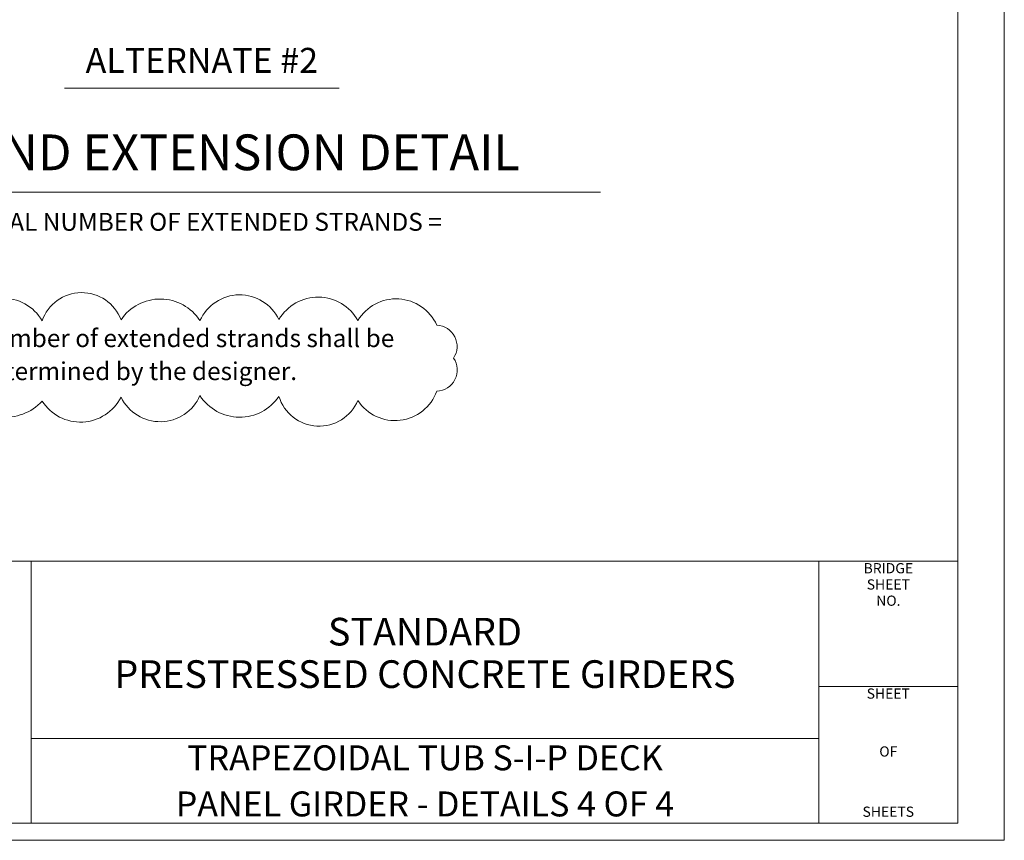
# Model space of a CAD drawing. Units: millimetres. Extents: x -593 to 828, y 21 to 645.
# Drawn here: x 640 to 828, y 21 to 178 of the extents above; entities that cross this region are included whole.
import ezdxf
from ezdxf.enums import TextEntityAlignment as Align

# ---------------------------------------------------------------- set-up
doc = ezdxf.new("R2010")
doc.units = ezdxf.units.MM
for name, pattern in [('BLANK', [0]), ('C', [0]), ('D', [0]), ('E', [0])]:
    doc.linetypes.add(name, pattern=pattern)
for name, color, linetype in [('Tabloid Border', 2, 'Continuous'), ('Tabloid Graphics', 1, 'Continuous'), ('Tabloid Names', 3, 'Continuous')]:
    doc.layers.add(name, color=color, linetype=linetype)
doc.styles.add('BR25', font='BRIDT___.TTF')
doc.styles.add('BR35', font='BRIDT___.TTF')
doc.styles.add('BR50', font='BRIDT___.TTF')
doc.styles.add('BR70', font='BRIDT___.TTF')
doc.styles.add('DEFAULT', font='Simplex')
doc.styles.add('Project', font='ARIAL.TTF', dxfattribs={"width": 0.990517})
doc.styles.add('Sheet9', font='BRIDRG__.TTF', dxfattribs={"width": 0.999208})

# ---------------------------------------------------------------- blocks, each defined once
blk = doc.blocks.new('Border_Graph')
at = {"linetype": 'D', "lineweight": 0}
blk.add_line((19.15, 74.54), (792.63, 74.54), dxfattribs=at)
at = {"linetype": 'C', "lineweight": 0}
for p, q in [((792.63, 74.54), (819.15, 74.54)), ((792.63, 50.62), (819.15, 50.62)), ((642.2, 40.69), (792.63, 40.69))]:
    blk.add_line(p, q, dxfattribs=at)
for points in [[(792.63, 40.69), (642.2, 40.69), (642.2, 74.54), (792.63, 74.54)], [(642.2, 24.54), (642.2, 40.69), (792.63, 40.69), (792.63, 24.54)]]:
    blk.add_lwpolyline(points, close=True, dxfattribs=at)
at = {"char_height": 1.95, "line_spacing_factor": 0.95364, "style": 'Sheet9'}
for s, insert, attachment_point in [('BRIDGE\\PSHEET\\PNO.', (805.9, 74.18), 2), ('SHEET', (805.88, 50.26), 2), ('OF', (805.89, 37.98), 5), ('SHEETS', (805.88, 25.15), 8)]:
    blk.add_mtext(s, dxfattribs=dict(at, insert=insert, attachment_point=attachment_point))
at = {"style": 'DEFAULT', "flags": 3}
blk.add_attdef('ISI_MICROGDS_OBJECT_NAME', (0, 0), '', height=2.5, dxfattribs=at)
blk = doc.blocks.new('Border_Outline')
at = {"linetype": 'E', "lineweight": 0}
blk.add_lwpolyline([(19.15, 24.54), (819.15, 24.54), (819.15, 549.54), (19.15, 549.54)], close=True, dxfattribs=at)
at = {"style": 'DEFAULT', "flags": 3}
blk.add_attdef('ISI_MICROGDS_OBJECT_NAME', (0, 0), '', height=2.5, dxfattribs=at)
blk = doc.blocks.new('no_name$0')
at = {"color": 1, "linetype": 'BLANK', "lineweight": 0}
blk.add_lwpolyline([(-84, 340.5), (13248.6, 340.5), (13248.6, 10316.7), (-84, 10316.7)], close=True, dxfattribs=at)
at = {"style": 'DEFAULT', "flags": 3}
blk.add_attdef('ISI_MICROGDS_OBJECT_NAME', (0, 0), '', height=2.5, dxfattribs=at)
blk = doc.blocks.new('BLK_MTEXT_$0')
at = {"insert": (0, 0), "char_height": 4.7667, "attachment_point": 5, "line_spacing_factor": 1.107692, "style": 'BR50'}
blk.add_mtext('\\fBridgeTech|b0|i1|c0|p34;TRAPEZOIDAL TUB S-I-P DECK\\PPANEL GIRDER - DETAILS 4 OF 4', dxfattribs=at)
blk = doc.blocks.new('Border_Names')
at = {"layer": 'Tabloid Names', "xscale": 0.8900616876}
blk.add_blockref('BLK_MTEXT_$0', (717.41, 32.62), dxfattribs=at)
at = {"attachment_point": 5, "line_spacing_factor": 0.920724, "style": 'Project'}
for s, insert, char_height in [('STANDARD', (717.41, 60.41), 5.278), ('PRESTRESSED CONCRETE GIRDERS', (717.41, 52.31), 5.2785)]:
    blk.add_mtext(s, dxfattribs=dict(at, insert=insert, char_height=char_height))
at = {"style": 'BR35', "width": 0.97133, "flags": 2}
for tag, p in [('OBPD', (119.16, 41.22)), ('OPRD', (119.16, 34.59)), ('OARD', (119.16, 28.22))]:
    blk.add_attdef(tag, text='', height=3.41, dxfattribs=at).set_placement(p, align=Align.TOP_RIGHT)
at = {"flags": 2}
for tag, height, style, width, p in [('OFED', 2.38, 'BR25', 0.819248, (264.52, 38.71)), ('OTT2', 4.77, 'BR50', 0.890062, (717.51, 28.99))]:
    blk.add_attdef(tag, text='', height=height, dxfattribs=dict(at, style=style, width=width)).set_placement(p, align=Align.MIDDLE_CENTER)
at = {"style": 'BR35', "width": 0.97133, "flags": 2}
for tag, p in [('OPRP', (60.17, 34.97)), ('OARC', (60.17, 28.72))]:
    blk.add_attdef(tag, text='', height=3.41, dxfattribs=at).set_placement(p, align=Align.TOP_LEFT)
at = {"style": 'DEFAULT', "flags": 3}
for tag in ['OPRN', 'OJOB', 'OSRN', 'OPT1', 'OPT2', 'OPT3', 'OFIL', 'OSHT', 'OCHK', 'OCHD', 'OTT1', 'ODGD', 'ODTD', 'OBPE', 'ISI_MICROGDS_OBJECT_NAME']:
    blk.add_attdef(tag, (0, 0), '', height=2.5, dxfattribs=at)
blk = doc.blocks.new('DETAIL_TITLE$0')
at = {"color": 5, "linetype": 'C', "lineweight": 0}
blk.add_line((-76.13, -12.6), (76.13, -12.6), dxfattribs=at)
at = {"color": 5, "insert": (0, -1.56), "char_height": 6.825, "attachment_point": 2, "line_spacing_factor": 1.107692, "style": 'BR70'}
blk.add_mtext('\\fBridgeTech|b0|i1|c0|p34;STRAND EXTENSION DETAIL', dxfattribs=at)
at = {"color": 3, "insert": (0, -16.53), "char_height": 3.4125, "attachment_point": 2, "line_spacing_factor": 1.107692, "style": 'BR35'}
blk.add_mtext('\\fBridgeTech|b0|i1|c0|p34;TOTAL NUMBER OF EXTENDED STRANDS =   ', dxfattribs=at)
at = {"style": 'DEFAULT', "flags": 3}
blk.add_attdef('ISI_MICROGDS_OBJECT_NAME', (0, 0), '', height=2.5, dxfattribs=at)
blk = doc.blocks.new('TITLE$0')
at = {"color": 5, "linetype": 'C', "lineweight": 0}
blk.add_line((-209.7, -70.4), (209.7, -70.4), dxfattribs=at)
at = {"color": 4, "insert": (0, -8.7), "char_height": 38.133, "attachment_point": 2, "line_spacing_factor": 1.107692, "style": 'BR50'}
blk.add_mtext('\\fBridgeTech|b0|i1|c0|p34;ALTERNATE #2', dxfattribs=at)
at = {"style": 'DEFAULT', "flags": 3}
blk.add_attdef('ISI_MICROGDS_OBJECT_NAME', (0, 0), '', height=2.5, dxfattribs=at)
blk = doc.blocks.new('x')
at = {"color": 5, "linetype": 'C', "lineweight": 0}
blk.add_lwpolyline([(131.4, -94.5, 0.521997), (252, -109.7, 0.579993), (372.6, -103.8, 0.639758), (493.2, -101.4, 0.536841), (613.8, -102.5, 0.70177), (734.4, -108.7, 0.620447), (855, -94.5, 0.593445), (880.6, -44.1, 0.579993), (855, 6.3, 0.605701), (734.4, 13.2, 0.579993), (613.8, 14.8, 0.639758), (493.2, 13.1, 0.536841), (372.6, 14.4, 0.70177), (252, 12.8, 0.620447), (131.4, 6.3, 0.551404), (114.7, -44.1, 0.579993)], format="xyb", close=True, dxfattribs=at)
at = {"color": 3, "insert": (152.2, 0), "char_height": 27.3, "width": 723.592, "attachment_point": 1, "line_spacing_factor": 1.107692, "style": 'BR35'}
blk.add_mtext('\\fBridgeTech|b0|i1|c0|p34;Number of extended strands shall be determined by the designer.', dxfattribs=at)

msp = doc.modelspace()

# ---------------------------------------------------------------- block references
at = {"layer": 'Tabloid Border', "xscale": 0.0625, "yscale": 0.0625, "zscale": 0.0625}
msp.add_blockref('no_name$0', (0, 0), dxfattribs=at)
at = {"layer": 'Tabloid Border'}
for name in ['Border_Graph', 'Border_Outline']:
    msp.add_blockref(name, (0, 0), dxfattribs=at)
at = {"layer": 'Tabloid Graphics', "xscale": 0.125, "yscale": 0.125, "zscale": 0.125}
for name, p in [('TITLE$0', (674.81, 173.59)), ('x', (612.8, 118.81))]:
    msp.add_blockref(name, p, dxfattribs=at)
at = {"layer": 'Tabloid Graphics'}
msp.add_blockref('DETAIL_TITLE$0', (674.81, 157.54), dxfattribs=at)
at = {"layer": 'Tabloid Names'}
msp.add_blockref('Border_Names', (0, 0), dxfattribs=at)

doc.saveas('drawing.dxf')
